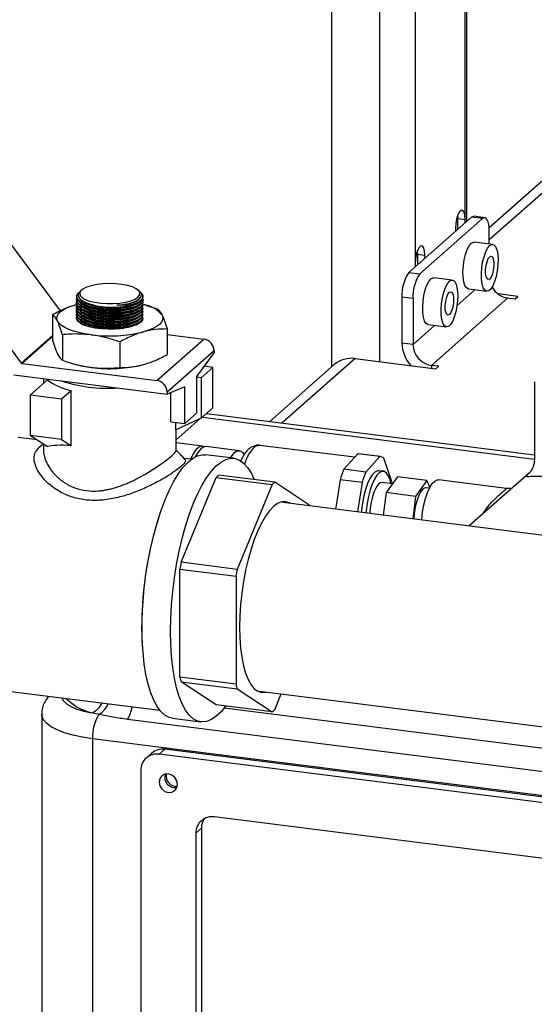
# Model space of a CAD drawing. Units: millimetres. Extents: x 4 to 416, y 4 to 293.
# Drawn here: x 316 to 330, y 154 to 182 of the extents above; entities that cross this region are included whole.
import ezdxf

# ---------------------------------------------------------------- set-up
doc = ezdxf.new("R2010")
doc.units = ezdxf.units.MM

msp = doc.modelspace()

# ---------------------------------------------------------------- linework, layer by layer
at = {"color": 7, "linetype": 'Continuous', "lineweight": 25}
for p, q in [((324.343, 172.315), (324.343, 183.243)), ((325.695, 182.728), (325.695, 172.459)), ((326.697, 182.601), (326.697, 175.222)), ((328.111, 176.469), (328.111, 182.339)), ((328.162, 176.424), (328.162, 182.333)), ((335.076, 181.78), (328.791, 176.237)), ((335.216, 181.556), (328.794, 175.893)), ((328.286, 176.534), (326.522, 174.978)), ((328.598, 176.495), (326.834, 174.939)), ((327.899, 176.588), (327.904, 176.495)), ((327.904, 176.197), (327.904, 176.495)), ((327.904, 176.495), (328.111, 176.469)), ((328.111, 176.38), (328.111, 176.469)), ((328.598, 176.495), (328.286, 176.534)), ((328.667, 176.522), (328.356, 176.561)), ((327.836, 176.226), (327.836, 176.137)), ((314.99, 176.156), (316.668, 173.896)), ((328.794, 175.78), (328.794, 176.144)), ((328.889, 175.768), (328.369, 175.833)), ((326.759, 175.583), (326.764, 175.49)), ((326.764, 175.49), (326.972, 175.464)), ((326.764, 175.49), (326.764, 175.192)), ((326.972, 175.375), (326.972, 175.464)), ((326.697, 175.222), (326.697, 175.133)), ((313.665, 174.987), (315.571, 172.42)), ((326.522, 174.978), (326.834, 174.939)), ((327.749, 174.763), (327.23, 174.829)), ((317.137, 174.296), (317.137, 174.283)), ((317.182, 174.343), (317.181, 174.323)), ((317.276, 174.48), (317.241, 174.449)), ((318.9, 174.452), (318.868, 174.48)), ((318.948, 174.41), (318.925, 174.43)), ((318.962, 174.322), (318.963, 174.337)), ((319.008, 174.287), (319.008, 174.3)), ((326.638, 174.242), (326.326, 174.281)), ((326.326, 174.281), (326.326, 172.982)), ((326.638, 174.242), (326.638, 172.943)), ((327.157, 172.354), (329.314, 174.256)), ((328.388, 174.487), (327.882, 174.041)), ((328.202, 174.51), (328.722, 174.445)), ((329.6, 174.299), (329.04, 174.369)), ((329.314, 174.256), (329.522, 174.23)), ((329.522, 174.23), (329.6, 174.299)), ((317.137, 174.212), (317.137, 174.2)), ((317.137, 174.129), (317.137, 174.116)), ((317.137, 174.046), (317.137, 174.033)), ((317.137, 173.963), (317.137, 173.95)), ((317.375, 174.137), (317.382, 174.134)), ((318.744, 174.07), (318.771, 174.079)), ((318.744, 173.986), (318.771, 173.996)), ((318.905, 174.136), (318.927, 174.159)), ((318.905, 174.053), (318.925, 174.073)), ((318.905, 173.97), (318.925, 173.99)), ((319.008, 174.204), (319.008, 174.217)), ((319.008, 174.121), (319.008, 174.133)), ((319.008, 174.038), (319.008, 174.05)), ((319.008, 173.955), (319.008, 173.967)), ((319.113, 174.047), (319.05, 174.065)), ((319.109, 174.048), (319.412, 173.95)), ((316.453, 173.789), (316.453, 173.069)), ((317.137, 173.88), (317.137, 173.867)), ((317.137, 173.797), (317.137, 173.784)), ((317.137, 173.713), (317.137, 173.701)), ((318.744, 173.903), (318.771, 173.913)), ((318.744, 173.82), (318.771, 173.83)), ((318.744, 173.737), (318.771, 173.746)), ((318.905, 173.887), (318.925, 173.907)), ((318.905, 173.804), (318.925, 173.824)), ((318.905, 173.721), (318.925, 173.74)), ((319.008, 173.871), (319.008, 173.884)), ((319.008, 173.788), (319.008, 173.801)), ((319.008, 173.705), (319.008, 173.718)), ((317.295, 173.512), (317.357, 173.487)), ((318.744, 173.654), (318.771, 173.663)), ((318.744, 173.571), (318.771, 173.58)), ((318.744, 173.487), (318.771, 173.497)), ((318.905, 173.638), (318.925, 173.657)), ((318.905, 173.554), (318.925, 173.574)), ((327.249, 173.482), (326.638, 172.943)), ((327.063, 173.506), (327.583, 173.44)), ((315.571, 172.42), (316.453, 173.198)), ((316.453, 173.167), (315.592, 172.408)), ((316.732, 173.219), (316.732, 172.5)), ((319.692, 173.381), (319.692, 172.661)), ((319.692, 173.227), (320.726, 173.097)), ((318.352, 173.015), (318.352, 172.296)), ((319.4, 171.928), (320.726, 173.097)), ((326.638, 172.943), (326.326, 172.982)), ((321.016, 172.767), (319.691, 171.599)), ((321.016, 172.714), (320.519, 172.042)), ((321.016, 172.767), (321.016, 172.714)), ((315.592, 172.408), (319.4, 171.928)), ((317.032, 172.402), (317.095, 172.384)), ((320.987, 172.296), (320.656, 172.003)), ((320.987, 172.296), (320.73, 172.328)), ((320.987, 171.153), (320.987, 172.296)), ((324.412, 172.375), (322.59, 170.768)), ((325, 172.547), (322.935, 170.725)), ((325, 172.547), (326.247, 172.389)), ((326.247, 172.389), (326.248, 172.39)), ((326.248, 172.39), (327.287, 172.259)), ((327.365, 172.328), (327.157, 172.354)), ((327.157, 172.354), (327.157, 172.275)), ((327.287, 172.259), (327.365, 172.328)), ((315.362, 172.091), (319.691, 171.546)), ((320.519, 172.042), (320.519, 171.006)), ((320.656, 172.003), (320.519, 172.021)), ((315.832, 171.52), (316.312, 171.943)), ((316.198, 171.986), (316.198, 171.843)), ((320.188, 171.75), (319.691, 171.546)), ((320.188, 170.714), (320.188, 171.75)), ((320.656, 172.003), (320.656, 170.861)), ((330.066, 171.891), (330.066, 169.684)), ((315.832, 170.377), (315.832, 171.52)), ((315.832, 171.52), (316.709, 171.41)), ((316.709, 171.41), (316.981, 171.649)), ((316.981, 170.088), (316.981, 171.649)), ((319.691, 171.599), (319.691, 171.546)), ((319.792, 170.764), (319.792, 171.587)), ((316.709, 171.41), (316.709, 170.267)), ((320.519, 171.006), (320.188, 170.714)), ((320.656, 170.861), (320.987, 171.153)), ((320.806, 170.993), (330.066, 169.827)), ((319.792, 170.764), (320.188, 170.714)), ((320.656, 170.861), (319.937, 170.533)), ((319.937, 170.533), (319.937, 170.745)), ((320.614, 170.841), (319.946, 170.253)), ((320.688, 170.889), (330.066, 169.708)), ((316.709, 170.267), (315.832, 170.377)), ((315.832, 170.377), (316.312, 170.062)), ((319.946, 169.954), (319.946, 170.537)), ((316.024, 170.251), (315.479, 170.319)), ((316.195, 170.138), (316.055, 170.015)), ((316.198, 170.136), (316.198, 169.954)), ((316.709, 170.267), (316.981, 170.088)), ((320.694, 170.076), (319.946, 170.171)), ((324.986, 169.76), (322.307, 170.097)), ((321.58, 169.732), (320.777, 169.834)), ((321.733, 169.946), (320.798, 170.063)), ((325.075, 169.858), (324.88, 169.641)), ((325.699, 169.78), (325.075, 169.858)), ((325.724, 169.779), (325.101, 169.857)), ((320.375, 169.703), (320.17, 169.728)), ((324.88, 169.641), (324.684, 169.423)), ((325.699, 169.78), (325.308, 169.345)), ((326.043, 169.076), (325.818, 169.736)), ((322.733, 169.055), (321.147, 169.255)), ((325.308, 169.345), (324.684, 169.423)), ((325.804, 169.365), (325.674, 169.382)), ((329.927, 169.323), (328.225, 167.822)), ((320.087, 166.797), (321.076, 169.192)), ((321.076, 169.192), (322.662, 168.992)), ((322.662, 168.992), (321.673, 166.597)), ((323.722, 168.404), (322.733, 169.055)), ((324.576, 169.128), (324.493, 168.58)), ((325.2, 169.049), (324.576, 169.128)), ((325.2, 169.049), (325.074, 168.219)), ((326.056, 169.009), (325.764, 169.046)), ((326.202, 169.207), (325.876, 168.763)), ((327.033, 169.102), (326.202, 169.207)), ((327.033, 169.102), (326.707, 168.658)), ((327.114, 168.917), (327.033, 169.102)), ((329.281, 168.883), (327.358, 169.125)), ((325.876, 168.763), (325.799, 168.128)), ((326.707, 168.658), (325.876, 168.763)), ((327.1, 168.889), (327.013, 168.9)), ((367.997, 162.811), (322.967, 168.484)), ((323.722, 168.404), (323.727, 168.389)), ((324.493, 168.58), (324.45, 168.297)), ((326.707, 168.658), (326.631, 168.023)), ((321.673, 166.597), (320.087, 166.797)), ((320.052, 163.556), (320.052, 166.602)), ((320.052, 166.602), (321.637, 166.402)), ((321.637, 166.402), (321.637, 163.356)), ((321.637, 163.356), (320.052, 163.556)), ((321.076, 162.772), (320.087, 163.423)), ((320.087, 163.423), (321.673, 163.223)), ((314.587, 163.239), (319.482, 162.623)), ((321.673, 163.223), (322.662, 162.573)), ((322.297, 163.16), (367.287, 157.491)), ((322.733, 162.635), (322.917, 163.082)), ((322.662, 162.573), (321.076, 162.772)), ((321.306, 162.689), (367.567, 156.861)), ((316.147, 162.508), (316.147, 150.461)), ((317.766, 162.499), (317.562, 162.546)), ((375.113, 155.239), (318.572, 162.362)), ((319.84, 162.396), (320.643, 162.295)), ((375.787, 154.482), (317.583, 161.815)), ((317.583, 161.815), (317.583, 149.768)), ((319.623, 161.519), (319.466, 161.38)), ((319.662, 161.553), (319.623, 161.519)), ((373.669, 154.71), (319.623, 161.519)), ((373.708, 154.744), (319.662, 161.553)), ((319.255, 161.412), (319.098, 161.273)), ((373.512, 154.571), (319.466, 161.38)), ((318.946, 160.922), (318.946, 151.494)), ((371.953, 153.196), (321.025, 159.612)), ((320.662, 159.293), (320.505, 159.154)), ((320.662, 159.293), (320.662, 153.007)), ((320.505, 159.154), (320.505, 152.869))]:
    msp.add_line(p, q, dxfattribs=at)
at = {"color": 7, "linetype": 'Continuous', "lineweight": 25, "flags": 128}
for points in [[(328.111, 176.469), (328.103, 176.587), (328.079, 176.676), (328.043, 176.726), (327.998, 176.73), (327.95, 176.688), (327.905, 176.605), (327.869, 176.49), (327.845, 176.359), (327.836, 176.226)], [(328.286, 176.534), (328.325, 176.558), (328.356, 176.561)], [(328.794, 176.144), (328.791, 176.243), (328.779, 176.331), (328.761, 176.406), (328.737, 176.464), (328.707, 176.503), (328.673, 176.521), (328.636, 176.518), (328.598, 176.495)], [(326.972, 175.464), (326.964, 175.582), (326.94, 175.672), (326.903, 175.721), (326.859, 175.725), (326.811, 175.683), (326.766, 175.6), (326.729, 175.486), (326.705, 175.354), (326.697, 175.222)], [(328.202, 174.51), (328.199, 174.511), (328.147, 174.541), (328.104, 174.611), (328.072, 174.716), (328.054, 174.85), (328.05, 175.004), (328.062, 175.168), (328.087, 175.333), (328.124, 175.488), (328.172, 175.622), (328.227, 175.729), (328.286, 175.8)], [(328.286, 175.8), (328.344, 175.832), (328.369, 175.833)], [(328.805, 175.735), (328.864, 175.767), (328.919, 175.757), (328.967, 175.707), (329.004, 175.619), (329.03, 175.498), (329.041, 175.353), (329.037, 175.193), (329.019, 175.027), (328.987, 174.866), (328.944, 174.72), (328.892, 174.598), (328.835, 174.509), (328.776, 174.457), (328.719, 174.445), (328.667, 174.476), (328.624, 174.545), (328.592, 174.651), (328.574, 174.784), (328.57, 174.938), (328.581, 175.103), (328.606, 175.268), (328.644, 175.422), (328.692, 175.557), (328.747, 175.663), (328.805, 175.735)], [(328.805, 175.421), (328.846, 175.437), (328.881, 175.414), (328.907, 175.353), (328.921, 175.263), (328.921, 175.154), (328.907, 175.039), (328.881, 174.932), (328.846, 174.847), (328.805, 174.792), (328.765, 174.775), (328.73, 174.799), (328.703, 174.859), (328.689, 174.949), (328.689, 175.059), (328.703, 175.173), (328.73, 175.28), (328.765, 175.366), (328.805, 175.421)], [(327.063, 173.506), (327.06, 173.506), (327.008, 173.536), (326.965, 173.606), (326.933, 173.711), (326.915, 173.845), (326.911, 173.999), (326.922, 174.164), (326.947, 174.328), (326.985, 174.483), (327.033, 174.618), (327.088, 174.724), (327.146, 174.796)], [(327.146, 174.796), (327.205, 174.828), (327.23, 174.829)], [(318.868, 174.279), (318.914, 174.339), (318.921, 174.4), (318.888, 174.46), (318.817, 174.517), (318.711, 174.567), (318.575, 174.609), (318.416, 174.639), (318.24, 174.658), (318.057, 174.663), (317.875, 174.656), (317.701, 174.635), (317.545, 174.602), (317.414, 174.559), (317.313, 174.508), (317.248, 174.451), (317.222, 174.39), (317.235, 174.329), (317.287, 174.27), (317.377, 174.216), (317.498, 174.17), (317.647, 174.134), (317.815, 174.109), (317.995, 174.097), (318.179, 174.098), (318.358, 174.113), (318.524, 174.139), (318.668, 174.177), (318.785, 174.225), (318.868, 174.279)], [(327.666, 174.73), (327.725, 174.762), (327.78, 174.753), (327.827, 174.702), (327.865, 174.614), (327.89, 174.494), (327.901, 174.349), (327.898, 174.188), (327.879, 174.022), (327.848, 173.861), (327.805, 173.715), (327.753, 173.594), (327.696, 173.504), (327.637, 173.452), (327.579, 173.441), (327.528, 173.471), (327.485, 173.541), (327.453, 173.646), (327.435, 173.78), (327.431, 173.934), (327.442, 174.098), (327.467, 174.263), (327.505, 174.417), (327.553, 174.552), (327.608, 174.659), (327.666, 174.73)], [(317.207, 174.242), (317.213, 174.234), (317.28, 174.171), (317.382, 174.113), (317.515, 174.061), (317.671, 174.02), (317.845, 173.989), (318.029, 173.972), (318.215, 173.968), (318.395, 173.978), (318.56, 174.001), (318.704, 174.036), (318.821, 174.082), (318.905, 174.136)], [(318.268, 174.053), (318.452, 174.067), (318.618, 174.096), (318.758, 174.138), (318.865, 174.19), (318.934, 174.251), (318.962, 174.317), (318.962, 174.322)], [(327.666, 174.416), (327.706, 174.432), (327.742, 174.409), (327.768, 174.349), (327.782, 174.259), (327.782, 174.149), (327.768, 174.034), (327.742, 173.928), (327.706, 173.842), (327.666, 173.787), (327.626, 173.771), (327.59, 173.794), (327.564, 173.854), (327.55, 173.945), (327.55, 174.054), (327.564, 174.169), (327.59, 174.276), (327.626, 174.361), (327.666, 174.416)], [(316.593, 173.606), (316.574, 173.671), (316.58, 173.736), (316.613, 173.801), (316.67, 173.863), (316.751, 173.923), (316.855, 173.978), (316.979, 174.029), (317.123, 174.073)], [(317.241, 174.12), (317.28, 174.088), (317.382, 174.029), (317.515, 173.978), (317.671, 173.937), (317.845, 173.906), (318.029, 173.889), (318.215, 173.885), (318.395, 173.895), (318.56, 173.918), (318.704, 173.953), (318.821, 173.999), (318.905, 174.053)], [(317.241, 174.037), (317.28, 174.005), (317.382, 173.946), (317.515, 173.895), (317.671, 173.853), (317.845, 173.823), (318.029, 173.806), (318.215, 173.802), (318.395, 173.811), (318.56, 173.834), (318.704, 173.87), (318.821, 173.916), (318.905, 173.97)], [(319.008, 173.687), (318.997, 173.639), (318.948, 173.576), (318.86, 173.518), (318.737, 173.467), (318.586, 173.426), (318.412, 173.396), (318.223, 173.379), (318.028, 173.375), (317.835, 173.385), (317.652, 173.408), (317.487, 173.443), (317.348, 173.489), (317.241, 173.543), (317.17, 173.604), (317.153, 173.628)], [(317.241, 173.954), (317.28, 173.922), (317.382, 173.863), (317.515, 173.812), (317.671, 173.77), (317.845, 173.74), (318.029, 173.723), (318.215, 173.719), (318.395, 173.728), (318.56, 173.751), (318.704, 173.786), (318.821, 173.832), (318.905, 173.887)], [(317.241, 173.871), (317.28, 173.838), (317.382, 173.78), (317.515, 173.729), (317.671, 173.687), (317.845, 173.657), (318.029, 173.639), (318.215, 173.635), (318.395, 173.645), (318.56, 173.668), (318.704, 173.703), (318.821, 173.749), (318.905, 173.804)], [(317.241, 173.788), (317.28, 173.755), (317.382, 173.697), (317.515, 173.646), (317.671, 173.604), (317.845, 173.574), (318.029, 173.556), (318.215, 173.552), (318.395, 173.562), (318.56, 173.585), (318.704, 173.62), (318.821, 173.666), (318.905, 173.721)], [(317.241, 173.705), (317.28, 173.672), (317.382, 173.614), (317.515, 173.562), (317.671, 173.521), (317.845, 173.491), (318.029, 173.473), (318.215, 173.469), (318.395, 173.479), (318.56, 173.502), (318.704, 173.537), (318.821, 173.583), (318.905, 173.638)], [(319.552, 173.767), (319.571, 173.702), (319.564, 173.637), (319.532, 173.572), (319.475, 173.51), (319.394, 173.45), (319.29, 173.395), (319.165, 173.344), (319.022, 173.3)], [(317.542, 173.219), (317.364, 173.246), (317.197, 173.281), (317.046, 173.322), (316.912, 173.37), (316.798, 173.423), (316.706, 173.481), (316.637, 173.542), (316.593, 173.606)], [(317.241, 173.622), (317.28, 173.589), (317.382, 173.53), (317.515, 173.479), (317.671, 173.438), (317.845, 173.407), (318.029, 173.39), (318.215, 173.386), (318.395, 173.396), (318.47, 173.404)], [(318.814, 173.497), (318.821, 173.5), (318.905, 173.554)], [(320.744, 170.059), (320.722, 170.069), (320.652, 170.075), (320.578, 170.04), (320.504, 169.968), (320.431, 169.859), (320.363, 169.718), (320.357, 169.705)], [(322.307, 170.097), (322.264, 170.097), (322.183, 170.064), (322.101, 169.993), (322.02, 169.884), (321.942, 169.742), (321.874, 169.577)], [(318.983, 164.946), (318.99, 165.316), (319.011, 165.694), (319.046, 166.076), (319.094, 166.459), (319.155, 166.838), (319.228, 167.21), (319.313, 167.57), (319.408, 167.914), (319.513, 168.24), (319.626, 168.543), (319.746, 168.82), (319.873, 169.069), (320.004, 169.286), (320.138, 169.469), (320.274, 169.617), (320.411, 169.728), (320.546, 169.801), (320.679, 169.834), (320.777, 169.834)], [(320.534, 169.845), (320.493, 169.794), (320.474, 169.767)], [(320.798, 170.063), (320.792, 170.064), (320.719, 170.049), (320.645, 169.996), (320.571, 169.904), (320.501, 169.781)], [(321.48, 169.745), (321.525, 169.813), (321.599, 169.895), (321.673, 169.939), (321.745, 169.944), (321.811, 169.908), (321.867, 169.838)], [(325.101, 169.857), (325.091, 169.858), (325.075, 169.858)], [(319.786, 164.845), (319.794, 165.214), (319.815, 165.592), (319.849, 165.975), (319.897, 166.358), (319.958, 166.737), (320.032, 167.109), (320.116, 167.469), (320.212, 167.813), (320.316, 168.139), (320.429, 168.442), (320.55, 168.719), (320.676, 168.967), (320.807, 169.185), (320.942, 169.368), (321.078, 169.516), (321.214, 169.627), (321.349, 169.7), (321.482, 169.733), (321.611, 169.727), (321.735, 169.682), (321.851, 169.598), (321.961, 169.476), (322.061, 169.317), (322.149, 169.129)], [(325.674, 169.382), (325.633, 169.38), (325.561, 169.345), (325.489, 169.271), (325.419, 169.162), (325.354, 169.022), (325.295, 168.855), (325.247, 168.669), (325.21, 168.471), (325.185, 168.268), (325.181, 168.205)], [(326.014, 169.014), (325.99, 169.116), (325.947, 169.232), (325.893, 169.314), (325.831, 169.359), (325.763, 169.363), (325.691, 169.328), (325.619, 169.255), (325.549, 169.146), (325.483, 169.005), (325.425, 168.839), (325.377, 168.653), (325.34, 168.455), (325.315, 168.251), (325.311, 168.189)], [(325.764, 169.046), (325.712, 169.036), (325.653, 168.989), (325.594, 168.906), (325.541, 168.793), (325.494, 168.654), (325.457, 168.498), (325.432, 168.333), (325.42, 168.175)], [(326.049, 168.998), (326.046, 169.036), (326.043, 169.076)], [(326.885, 167.991), (326.886, 168.017), (326.908, 168.218), (326.943, 168.415), (326.989, 168.601), (327.046, 168.768), (327.11, 168.909), (327.179, 169.017), (327.251, 169.09), (327.321, 169.124), (327.358, 169.125)], [(327.013, 168.9), (326.98, 168.897), (326.92, 168.863), (326.86, 168.791), (326.804, 168.686), (326.754, 168.553), (326.712, 168.399), (326.683, 168.234), (326.665, 168.065), (326.663, 168.019)], [(323.164, 168.46), (323.143, 168.471), (323.037, 168.505), (322.927, 168.499), (322.813, 168.454), (322.697, 168.371), (322.582, 168.25), (322.468, 168.094), (322.357, 167.905), (322.252, 167.685), (322.153, 167.438), (322.061, 167.167), (321.98, 166.877), (321.908, 166.57), (321.848, 166.253), (321.801, 165.93), (321.766, 165.605), (321.745, 165.282), (321.738, 164.968), (321.745, 164.666), (321.766, 164.381), (321.801, 164.116), (321.848, 163.876), (321.908, 163.665), (321.98, 163.485), (322.061, 163.339), (322.153, 163.229), (322.252, 163.156), (322.357, 163.123), (322.468, 163.128), (322.493, 163.135)], [(319.003, 164.359), (318.984, 164.665), (318.977, 165.011)], [(319.84, 162.396), (319.746, 162.419), (319.626, 162.483), (319.513, 162.587), (319.408, 162.727), (319.313, 162.904), (319.228, 163.115), (319.155, 163.357), (319.094, 163.629), (319.046, 163.927), (319.011, 164.248), (318.99, 164.589), (318.983, 164.946)], [(321.344, 162.739), (321.214, 162.58), (321.078, 162.451), (320.942, 162.359), (320.807, 162.306), (320.676, 162.292), (320.55, 162.317), (320.429, 162.382), (320.316, 162.486), (320.212, 162.626), (320.116, 162.803), (320.032, 163.013), (319.958, 163.256), (319.897, 163.527), (319.849, 163.825), (319.815, 164.147), (319.794, 164.488), (319.786, 164.845)], [(316.712, 162.972), (316.76, 162.887), (316.85, 162.803), (316.979, 162.726), (317.143, 162.655), (317.339, 162.595), (317.562, 162.546)], [(317.583, 161.815), (317.296, 161.86), (317.03, 161.917), (316.791, 161.987), (316.584, 162.067), (316.414, 162.156), (316.284, 162.252), (316.196, 162.354), (316.152, 162.459), (316.147, 162.509)], [(319.985, 160.529), (319.966, 160.632), (319.909, 160.724), (319.825, 160.791), (319.725, 160.824), (319.626, 160.816), (319.542, 160.77), (319.485, 160.692), (319.466, 160.595), (319.485, 160.492), (319.542, 160.4), (319.626, 160.332), (319.725, 160.3), (319.825, 160.307), (319.909, 160.353), (319.966, 160.431), (319.985, 160.529)]]:
    msp.add_lwpolyline(points, dxfattribs=at)
at = {"color": 7, "linetype": 'Continuous', "lineweight": 25}
for centre, radius, start, end in [((327.418, 174.35), 1.094, 144.9309, 183.5931), ((327.729, 174.311), 1.094, 144.9309, 183.5931), ((329.401, 174.856), 0.606, 209.0922, 261.7398), ((318.848, 174.283), 0.162, 8.185, 51.8636), ((318.153, 176.003), 2.021, 247.6008, 287.0131), ((318.153, 175.919), 2.021, 247.6008, 287.0131), ((318.153, 175.836), 2.021, 247.6008, 287.0131), ((318.193, 175.761), 1.766, 275.1421, 288.7768), ((318.877, 173.212), 0.874, 39.4699, 80.6451), ((318.153, 175.753), 2.021, 247.6008, 287.0131), ((318.153, 175.67), 2.021, 247.6008, 287.0131), ((318.153, 175.587), 2.021, 247.6008, 287.0131), ((318.153, 175.504), 2.021, 247.6008, 287.0131), ((318.153, 175.42), 2.021, 247.6008, 287.0131), ((318.066, 177.222), 4.038, 262.5487, 283.6968), ((320.677, 172.761), 0.339, 1.0587, 81.7605), ((327.286, 172.998), 0.96, 180.9394, 222.632), ((327.244, 172.954), 0.607, 181.0587, 261.7605), ((315.596, 172.438), 0.0305, 216.0747, 261.9332), ((317.893, 175.244), 2.969, 254.399, 263.2109), ((318.066, 176.299), 4.038, 262.5487, 283.6968), ((324.895, 171.813), 0.741, 81.8416, 130.6612), ((317.262, 173.198), 1.574, 232.8828, 259.7151), ((318.034, 176.153), 4.444, 251.9533, 273.6852), ((319.352, 171.593), 0.339, 1.0587, 81.7605), ((325.701, 169.602), 0.177, 49.06, 90.8182), ((321.819, 168.421), 1.07, 128.8774, 133.9419), ((327.085, 168.381), 2.617, 156.5404, 163.4228), ((327.708, 168.303), 2.617, 156.5404, 163.4228), ((323.405, 168.222), 1.07, 128.8774, 133.9419), ((328.909, 165.022), 9.932, 161.7073, 180.0638), ((329.772, 164.935), 9.863, 169.1204, 170.2725), ((331.358, 164.735), 9.863, 169.1204, 170.2725), ((323.224, 164.334), 3.267, 193.7781, 196.1849), ((324.81, 164.134), 3.267, 193.7781, 196.1849), ((317.96, 164.091), 1.596, 225.3649, 255.5414), ((317.334, 163.081), 0.581, 293.0211, 334.1209), ((317.437, 163.042), 0.635, 301.2354, 338.1496), ((317.719, 162.872), 0.994, 329.1089, 351.2297), ((321.99, 163.406), 1.07, 308.8774, 313.9419), ((318.738, 161.873), 1.156, 147.1995, 182.8467), ((319.557, 161.06), 0.463, 81.8416, 130.6612), ((319.398, 160.933), 0.452, 81.3986, 181.4206), ((319.915, 160.729), 0.291, 161.9055, 280.9137), ((319.957, 160.766), 0.295, 168.5506, 274.2687), ((320.957, 159.165), 0.452, 81.3986, 181.4206), ((321.138, 159.298), 0.476, 145.8403, 180.5842)]:
    msp.add_arc(centre, radius, start, end, dxfattribs=at)
msp.add_ellipse((318.072, 169.61), major_axis=(1.873, -0.372), ratio=0.169376, start_param=2.226212, end_param=2.825268, dxfattribs=at)
for points, knots in [([(317.295, 174.025), (317.247, 174.059), (317.15, 174.128), (317.115, 174.213), (317.149, 174.253), (317.155, 174.26)], [0, 0, 0, 0, 0.4575698, 0.9151036, 1, 1, 1, 1]), ([(317.143, 174.282), (317.141, 174.278), (317.124, 174.238), (317.18, 174.17), (317.263, 174.115), (317.295, 174.094)], [0, 0, 0, 0, 0.073702, 0.643646, 1, 1, 1, 1]), ([(317.295, 174.108), (317.244, 174.142), (317.144, 174.212), (317.129, 174.323), (317.164, 174.401), (317.229, 174.431), (317.234, 174.434)], [0, 0, 0, 0, 0.323701, 0.647376, 0.97072, 1, 1, 1, 1]), ([(317.243, 174.446), (317.216, 174.416), (317.159, 174.353), (317.201, 174.247), (317.336, 174.146), (317.559, 174.064), (317.842, 174.01), (318.12, 173.991), (318.286, 173.999), (318.352, 174.002)], [0, 0, 0, 0, 0.138529, 0.290863, 0.443263, 0.595776, 0.7484, 0.901081, 1, 1, 1, 1]), ([(318.99, 174.256), (318.997, 174.245), (319.027, 174.197), (318.974, 174.114), (318.831, 174.021), (318.595, 173.955), (318.302, 173.923), (317.982, 173.929), (317.674, 173.971), (317.439, 174.036), (317.335, 174.088), (317.295, 174.108)], [0, 0, 0, 0, 0.037228, 0.163389, 0.289443, 0.415479, 0.541598, 0.66786, 0.794259, 0.920728, 1, 1, 1, 1]), ([(318.268, 174.053), (318.34, 174.06), (318.508, 174.077), (318.731, 174.134), (318.902, 174.219), (318.973, 174.316), (318.968, 174.397), (318.909, 174.436), (318.895, 174.446)], [0, 0, 0, 0, 0.148082, 0.345585, 0.542874, 0.740012, 0.937123, 1, 1, 1, 1]), ([(318.352, 174.002), (318.449, 174.013), (318.644, 174.033), (318.86, 174.107), (318.991, 174.195), (318.996, 174.259), (318.998, 174.287)], [0, 0, 0, 0, 0.265695, 0.531867, 0.797777, 1, 1, 1, 1]), ([(319.008, 174.306), (319, 174.27), (318.983, 174.197), (318.866, 174.127), (318.78, 174.096), (318.762, 174.089)], [0, 0, 0, 0, 0.440816, 0.883295, 1, 1, 1, 1]), ([(318.924, 174.428), (318.958, 174.393), (318.998, 174.352), (319.006, 174.312), (319.008, 174.306)], [0, 0, 0, 0, 0.849491, 1, 1, 1, 1]), ([(316.453, 173.789), (316.563, 173.847), (316.783, 173.965), (317.009, 174.037), (317.123, 174.073)], [0, 0, 0, 0, 0.49696, 1, 1, 1, 1]), ([(317.295, 173.941), (317.247, 173.976), (317.15, 174.045), (317.115, 174.13), (317.149, 174.17), (317.155, 174.176)], [0, 0, 0, 0, 0.45757, 0.915104, 1, 1, 1, 1]), ([(317.295, 173.858), (317.247, 173.893), (317.15, 173.961), (317.115, 174.047), (317.149, 174.087), (317.155, 174.093)], [0, 0, 0, 0, 0.4575698, 0.9151036, 1, 1, 1, 1]), ([(317.295, 173.775), (317.247, 173.81), (317.15, 173.878), (317.115, 173.963), (317.149, 174.004), (317.155, 174.01)], [0, 0, 0, 0, 0.45757, 0.915104, 1, 1, 1, 1]), ([(317.143, 174.199), (317.141, 174.195), (317.124, 174.154), (317.18, 174.087), (317.263, 174.032), (317.295, 174.011)], [0, 0, 0, 0, 0.073702, 0.643646, 1, 1, 1, 1]), ([(317.143, 174.116), (317.141, 174.112), (317.124, 174.071), (317.18, 174.004), (317.263, 173.949), (317.295, 173.928)], [0, 0, 0, 0, 0.073702, 0.643646, 1, 1, 1, 1]), ([(317.143, 174.033), (317.141, 174.028), (317.124, 173.988), (317.18, 173.921), (317.263, 173.866), (317.295, 173.844)], [0, 0, 0, 0, 0.0737018, 0.6436461, 1, 1, 1, 1]), ([(317.295, 174.094), (317.362, 174.062), (317.497, 173.999), (317.787, 173.937), (318.103, 173.908), (318.417, 173.918), (318.693, 173.964), (318.894, 174.041), (319.002, 174.126), (318.997, 174.183), (318.995, 174.204)], [0, 0, 0, 0, 0.132386, 0.264779, 0.39725, 0.529699, 0.662041, 0.794238, 0.926314, 1, 1, 1, 1]), ([(319.005, 174.134), (318.997, 174.099), (318.981, 174.028), (318.828, 173.938), (318.595, 173.872), (318.301, 173.84), (317.982, 173.846), (317.674, 173.888), (317.439, 173.953), (317.335, 174.005), (317.295, 174.025)], [0, 0, 0, 0, 0.124234, 0.256186, 0.388121, 0.520143, 0.652315, 0.784629, 0.917017, 1, 1, 1, 1]), ([(317.295, 174.011), (317.362, 173.979), (317.497, 173.916), (317.787, 173.854), (318.103, 173.825), (318.417, 173.835), (318.693, 173.881), (318.894, 173.958), (319.002, 174.043), (318.997, 174.1), (318.995, 174.121)], [0, 0, 0, 0, 0.132386, 0.264779, 0.39725, 0.529699, 0.662041, 0.794238, 0.926314, 1, 1, 1, 1]), ([(319.005, 174.05), (318.997, 174.016), (318.981, 173.945), (318.828, 173.855), (318.595, 173.789), (318.301, 173.757), (317.982, 173.762), (317.674, 173.805), (317.439, 173.87), (317.335, 173.921), (317.295, 173.941)], [0, 0, 0, 0, 0.124234, 0.256186, 0.388121, 0.520143, 0.652315, 0.784629, 0.917017, 1, 1, 1, 1]), ([(317.295, 173.928), (317.362, 173.896), (317.497, 173.833), (317.787, 173.771), (318.103, 173.742), (318.417, 173.751), (318.693, 173.797), (318.894, 173.875), (319.002, 173.96), (318.997, 174.017), (318.995, 174.038)], [0, 0, 0, 0, 0.132386, 0.264779, 0.39725, 0.529699, 0.662041, 0.794238, 0.926314, 1, 1, 1, 1]), ([(319.005, 173.967), (318.997, 173.933), (318.981, 173.862), (318.828, 173.772), (318.595, 173.706), (318.301, 173.674), (317.982, 173.679), (317.674, 173.722), (317.439, 173.786), (317.335, 173.838), (317.295, 173.858)], [0, 0, 0, 0, 0.124234, 0.256186, 0.388121, 0.520143, 0.652315, 0.784629, 0.917017, 1, 1, 1, 1]), ([(318.762, 174.089), (318.723, 174.08), (318.615, 174.056), (318.44, 174.045), (318.309, 174.051), (318.268, 174.053)], [0, 0, 0, 0, 0.2773403, 0.7790876, 1, 1, 1, 1]), ([(316.593, 173.606), (316.571, 173.646), (316.524, 173.732), (316.478, 173.769), (316.453, 173.789)], [0, 0, 0, 0, 0.461777, 1, 1, 1, 1]), ([(317.295, 173.692), (317.247, 173.726), (317.15, 173.795), (317.115, 173.88), (317.149, 173.921), (317.155, 173.927)], [0, 0, 0, 0, 0.45757, 0.915104, 1, 1, 1, 1]), ([(317.295, 173.609), (317.247, 173.643), (317.15, 173.712), (317.115, 173.797), (317.149, 173.837), (317.155, 173.844)], [0, 0, 0, 0, 0.45757, 0.915104, 1, 1, 1, 1]), ([(317.295, 173.526), (317.247, 173.56), (317.15, 173.629), (317.115, 173.714), (317.149, 173.754), (317.155, 173.761)], [0, 0, 0, 0, 0.4575698, 0.9151036, 1, 1, 1, 1]), ([(317.143, 173.95), (317.141, 173.945), (317.124, 173.905), (317.18, 173.837), (317.263, 173.782), (317.295, 173.761)], [0, 0, 0, 0, 0.073702, 0.643646, 1, 1, 1, 1]), ([(317.143, 173.867), (317.141, 173.862), (317.124, 173.822), (317.18, 173.754), (317.263, 173.699), (317.295, 173.678)], [0, 0, 0, 0, 0.073702, 0.643646, 1, 1, 1, 1]), ([(317.143, 173.784), (317.141, 173.779), (317.124, 173.739), (317.18, 173.671), (317.263, 173.616), (317.295, 173.595)], [0, 0, 0, 0, 0.073702, 0.643646, 1, 1, 1, 1]), ([(317.143, 173.7), (317.141, 173.696), (317.124, 173.656), (317.18, 173.588), (317.263, 173.533), (317.295, 173.512)], [0, 0, 0, 0, 0.073702, 0.643646, 1, 1, 1, 1]), ([(317.295, 173.844), (317.362, 173.813), (317.497, 173.75), (317.787, 173.688), (318.103, 173.659), (318.417, 173.668), (318.693, 173.714), (318.894, 173.792), (319.002, 173.877), (318.997, 173.934), (318.995, 173.955)], [0, 0, 0, 0, 0.132386, 0.264779, 0.39725, 0.529699, 0.662041, 0.794238, 0.926314, 1, 1, 1, 1]), ([(319.005, 173.884), (318.997, 173.85), (318.981, 173.779), (318.828, 173.689), (318.595, 173.623), (318.301, 173.591), (317.982, 173.596), (317.674, 173.639), (317.439, 173.703), (317.335, 173.755), (317.295, 173.775)], [0, 0, 0, 0, 0.124234, 0.256186, 0.388121, 0.520143, 0.652315, 0.784629, 0.917017, 1, 1, 1, 1]), ([(317.295, 173.761), (317.362, 173.73), (317.497, 173.667), (317.787, 173.605), (318.103, 173.576), (318.417, 173.585), (318.693, 173.631), (318.894, 173.709), (319.002, 173.793), (318.997, 173.851), (318.995, 173.871)], [0, 0, 0, 0, 0.132386, 0.264779, 0.39725, 0.529699, 0.662041, 0.794238, 0.926314, 1, 1, 1, 1]), ([(319.005, 173.801), (318.997, 173.767), (318.981, 173.696), (318.828, 173.606), (318.595, 173.54), (318.301, 173.508), (317.982, 173.513), (317.674, 173.555), (317.439, 173.62), (317.335, 173.672), (317.295, 173.692)], [0, 0, 0, 0, 0.124234, 0.256186, 0.388121, 0.520143, 0.652315, 0.784629, 0.917017, 1, 1, 1, 1]), ([(317.295, 173.678), (317.362, 173.647), (317.497, 173.584), (317.787, 173.521), (318.103, 173.493), (318.417, 173.502), (318.693, 173.548), (318.894, 173.626), (319.002, 173.71), (318.997, 173.768), (318.995, 173.788)], [0, 0, 0, 0, 0.132386, 0.264779, 0.39725, 0.529699, 0.662041, 0.794238, 0.926314, 1, 1, 1, 1]), ([(319.005, 173.718), (318.997, 173.683), (318.981, 173.613), (318.828, 173.522), (318.595, 173.456), (318.301, 173.424), (317.982, 173.43), (317.674, 173.472), (317.439, 173.537), (317.335, 173.589), (317.295, 173.609)], [0, 0, 0, 0, 0.124234, 0.256186, 0.388121, 0.520143, 0.652315, 0.784629, 0.917017, 1, 1, 1, 1]), ([(317.295, 173.595), (317.362, 173.563), (317.497, 173.501), (317.787, 173.438), (318.103, 173.409), (318.417, 173.419), (318.693, 173.465), (318.894, 173.542), (319.002, 173.627), (318.997, 173.685), (318.995, 173.705)], [0, 0, 0, 0, 0.132386, 0.264779, 0.39725, 0.529699, 0.662041, 0.794238, 0.926314, 1, 1, 1, 1]), ([(319.412, 173.95), (319.435, 173.932), (319.481, 173.896), (319.528, 173.81), (319.552, 173.767)], [0, 0, 0, 0, 0.49696, 1, 1, 1, 1]), ([(319.552, 173.767), (319.574, 173.719), (319.621, 173.613), (319.667, 173.462), (319.692, 173.381)], [0, 0, 0, 0, 0.461777, 1, 1, 1, 1]), ([(316.732, 173.219), (316.71, 173.294), (316.663, 173.446), (316.616, 173.552), (316.593, 173.606)], [0, 0, 0, 0, 0.49696, 1, 1, 1, 1]), ([(317.516, 173.441), (317.483, 173.449), (317.394, 173.472), (317.333, 173.505), (317.295, 173.526)], [0, 0, 0, 0, 0.36889, 1, 1, 1, 1]), ([(317.542, 173.219), (317.339, 173.233), (317.066, 173.253), (316.8, 173.226), (316.732, 173.219)], [0, 0, 0, 0, 0.745013, 1, 1, 1, 1]), ([(318.352, 173.015), (318.245, 173.052), (317.978, 173.144), (317.705, 173.191), (317.542, 173.219)], [0, 0, 0, 0, 0.401672, 1, 1, 1, 1]), ([(319.022, 173.3), (318.918, 173.267), (318.692, 173.196), (318.471, 173.078), (318.352, 173.015)], [0, 0, 0, 0, 0.461777, 1, 1, 1, 1]), ([(319.692, 173.381), (319.582, 173.379), (319.361, 173.377), (319.135, 173.326), (319.022, 173.3)], [0, 0, 0, 0, 0.49696, 1, 1, 1, 1]), ([(316.453, 173.069), (316.476, 172.994), (316.522, 172.842), (316.569, 172.736), (316.593, 172.682)], [0, 0, 0, 0, 0.49696, 1, 1, 1, 1]), ([(316.593, 172.682), (316.614, 172.643), (316.662, 172.556), (316.708, 172.519), (316.732, 172.5)], [0, 0, 0, 0, 0.461777, 1, 1, 1, 1]), ([(319.022, 172.376), (319.126, 172.409), (319.352, 172.48), (319.573, 172.598), (319.692, 172.661)], [0, 0, 0, 0, 0.461777, 1, 1, 1, 1]), ([(316.732, 172.5), (316.8, 172.476), (317.066, 172.382), (317.339, 172.333), (317.542, 172.296)], [0, 0, 0, 0, 0.254987, 1, 1, 1, 1]), ([(317.542, 172.296), (317.705, 172.283), (317.978, 172.26), (318.245, 172.286), (318.352, 172.296)], [0, 0, 0, 0, 0.598328, 1, 1, 1, 1]), ([(318.352, 172.296), (318.462, 172.297), (318.683, 172.299), (318.908, 172.351), (319.022, 172.376)], [0, 0, 0, 0, 0.49696, 1, 1, 1, 1]), ([(322.315, 170.094), (322.311, 170.096), (322.271, 170.107), (322.192, 170.096), (322.092, 170.062), (322.001, 170.001), (321.916, 169.913), (321.835, 169.799), (321.787, 169.699), (321.763, 169.65)], [0, 0, 0, 0, 0.016299, 0.160733, 0.300568, 0.447556, 0.61474, 0.809727, 1, 1, 1, 1]), ([(320.189, 169.698), (320.195, 169.695), (320.225, 169.679), (320.201, 169.619), (320.104, 169.512), (319.92, 169.37), (319.666, 169.205), (319.355, 169.03), (318.998, 168.859), (318.611, 168.708), (318.198, 168.594), (317.777, 168.534), (317.359, 168.548), (316.972, 168.637), (316.632, 168.792), (316.351, 168.994), (316.137, 169.221), (315.991, 169.455), (315.927, 169.677), (315.937, 169.874), (316.016, 169.968), (316.055, 170.015)], [0, 0, 0, 0, 0.013653, 0.067465, 0.120157, 0.172772, 0.226404, 0.280123, 0.334986, 0.391039, 0.446336, 0.503776, 0.560135, 0.617071, 0.673863, 0.729418, 0.785493, 0.840395, 0.893929, 0.947505, 1, 1, 1, 1]), ([(316.199, 169.954), (316.199, 169.942), (316.199, 169.909), (316.207, 169.848), (316.224, 169.769), (316.254, 169.679), (316.3, 169.579), (316.37, 169.459), (316.453, 169.347), (316.555, 169.235), (316.656, 169.143), (316.828, 169.015), (317.07, 168.89), (317.405, 168.807), (317.68, 168.803), (317.882, 168.826), (318.01, 168.849), (318.119, 168.875), (318.207, 168.899), (318.276, 168.921), (318.348, 168.945), (318.424, 168.972), (318.515, 169.008), (318.614, 169.05), (318.728, 169.102), (318.883, 169.179), (319.064, 169.278), (319.261, 169.398), (319.466, 169.531), (319.67, 169.677), (319.837, 169.812), (319.912, 169.887), (319.938, 169.927), (319.946, 169.944), (319.946, 169.952), (319.945, 169.954)], [0, 0, 0, 0, 0.011541, 0.031526, 0.054056, 0.079145, 0.106801, 0.137034, 0.178343, 0.200175, 0.233691, 0.263047, 0.327886, 0.387397, 0.44686, 0.467889, 0.489568, 0.511931, 0.523181, 0.535082, 0.547636, 0.560843, 0.574707, 0.596259, 0.61448, 0.637661, 0.684515, 0.721425, 0.763268, 0.827091, 0.887444, 0.947856, 0.968805, 0.990193, 1, 1, 1, 1]), ([(320.196, 169.701), (320.153, 169.746), (320.07, 169.834), (319.987, 169.922), (319.946, 169.965)], [0, 0, 0, 0, 0.51394, 1, 1, 1, 1]), ([(330.064, 169.683), (330.065, 169.678), (330.069, 169.637), (330.055, 169.564), (330.028, 169.474), (329.992, 169.404), (329.958, 169.355), (329.936, 169.329), (329.927, 169.32), (329.928, 169.321), (329.928, 169.321)], [0, 0, 0, 0, 0.025715, 0.22118, 0.39713, 0.551365, 0.683551, 0.807297, 0.933559, 1, 1, 1, 1]), ([(332.984, 169.005), (332.944, 168.976), (332.861, 168.918), (332.691, 168.883), (332.441, 168.881), (332.153, 168.926), (331.842, 168.987), (331.61, 169.034), (331.376, 169.08), (331.091, 169.132), (330.86, 169.167), (330.649, 169.191), (330.498, 169.205), (330.303, 169.217), (330.127, 169.219), (330.028, 169.216), (329.949, 169.213), (329.889, 169.21), (329.829, 169.213), (329.842, 169.242), (329.889, 169.288), (329.923, 169.318), (329.928, 169.322)], [0, 0, 0, 0, 0.0564065, 0.1139272, 0.1729874, 0.2746513, 0.3223473, 0.3710352, 0.4119936, 0.4540746, 0.5267019, 0.5367924, 0.5777429, 0.620289, 0.6750923, 0.7321329, 0.7382448, 0.7912242, 0.8452607, 0.9419663, 0.9921002, 1, 1, 1, 1]), ([(328.631, 168.18), (328.672, 168.246), (328.77, 168.404), (328.962, 168.594), (329.137, 168.755), (329.222, 168.829), (329.272, 168.873), (329.277, 168.875), (329.281, 168.877)], [0, 0, 0, 0, 0.1658924, 0.3951102, 0.6030509, 0.7814256, 0.8274192, 1, 1, 1, 1]), ([(329.432, 168.887), (329.417, 168.884), (329.37, 168.874), (329.316, 168.88), (329.281, 168.884)], [0, 0, 0, 0, 0.334637, 1, 1, 1, 1]), ([(316.343, 163.018), (316.314, 162.982), (316.254, 162.906), (316.19, 162.77), (316.151, 162.634), (316.151, 162.546), (316.151, 162.51)], [0, 0, 0, 0, 0.2627056, 0.5398745, 0.8093585, 1, 1, 1, 1]), ([(318.572, 162.362), (318.434, 162.382), (318.158, 162.42), (317.897, 162.473), (317.766, 162.499)], [0, 0, 0, 0, 0.498273, 1, 1, 1, 1])]:
    msp.add_open_spline(points, degree=3, knots=knots, dxfattribs=at)

doc.saveas('drawing.dxf')
